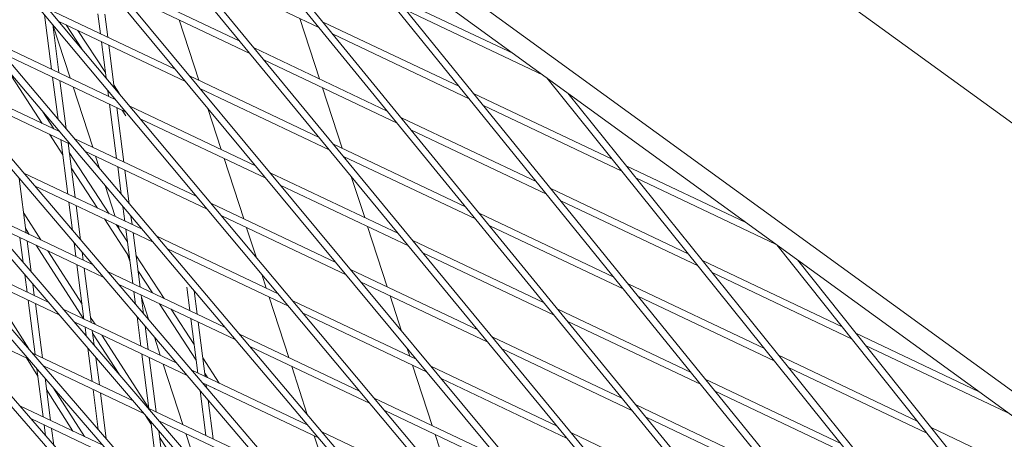
# Model space of a CAD drawing. Units: millimetres. Extents: x -4811 to 3814, y -4632 to 3814.
# Drawn here: x -1285 to -1067, y -1129 to -1037 of the extents above; entities that cross this region are included whole.
import ezdxf

# ---------------------------------------------------------------- set-up
doc = ezdxf.new("R2010")
doc.units = ezdxf.units.MM
doc.linetypes.add('STRICHPUNKT', pattern=[25.4, 12.7, -6.35, 0, -6.35])
doc.layers.add('DNA Tower XL.03', color=252, linetype='Continuous', plot=False)
doc.layers.add('SICHER-MIN', color=7, linetype='STRICHPUNKT')

msp = doc.modelspace()

# ---------------------------------------------------------------- linework, layer by layer
at = {"layer": 'DNA Tower XL.03', "color": 7, "linetype": 'Continuous', "lineweight": 0}
for p, q in [((-1620.0689, -721.0516, 5876.7607), (-864.2016, -1596.732, 5876.7607)), ((-1614.7546, -724.9127, 5876.7607), (-863.0966, -1595.7165, 5876.7607)), ((-1574.5523, -754.1213, 5876.7607), (-841.5648, -1608.2238, 5876.7607)), ((-1569.3021, -757.9359, 5876.7607), (-840.4593, -1607.2087, 5876.7607)), ((-1597.4244, -760.4537, 5876.7607), (-885.6462, -1583.7689, 5876.7607)), ((-1598.1105, -761.9537, 5876.7607), (-886.7525, -1584.7828, 5876.7607)), ((-1421.5356, -800.4536, 5876.7607), (-864.7864, -1204.9556, 5876.7607)), ((-1488.2699, -816.8092, 5876.7607), (-899.4233, -1244.6313, 5876.7607)), ((-1499.6616, -819.3731, 5876.7607), (-818.8469, -1619.2646, 5876.7607)), ((-1497.3861, -819.7323, 5876.7607), (-817.7399, -1618.251, 5876.7607)), ((-1473.0974, -827.8326, 5876.7607), (-796.055, -1629.8638, 5876.7607)), ((-1468.0209, -831.5209, 5876.7607), (-794.9465, -1628.8516, 5876.7607)), ((-1454.2488, -836.0173, 5876.7607), (-896.1769, -1241.4803, 5876.7607)), ((-1422.2223, -864.7955, 5876.7607), (-773.1418, -1640.0408, 5876.7607)), ((-1417.2278, -868.4243, 5876.7607), (-772.0318, -1639.0299, 5876.7607)), ((-1371.5299, -901.6258, 5876.7607), (-750.2484, -1649.7328, 5876.7607)), ((-1366.6139, -905.1974, 5876.7607), (-749.1372, -1648.723, 5876.7607)), ((-1261.6327, -916.6298, 5876.7607), (-1032.1512, -1083.3579, 5876.7607)), ((-1320.7076, -938.5503, 5876.7607), (-727.2331, -1658.9998, 5876.7607)), ((-1315.8673, -942.067, 5876.7607), (-726.1208, -1657.9909, 5876.7607)), ((-1269.8612, -975.4923, 5876.7607), (-704.1429, -1667.8197, 5876.7607)), ((-1265.0939, -978.956, 5876.7607), (-703.0295, -1666.8116, 5876.7607)), ((-1218.992, -1012.451, 5876.7607), (-680.9775, -1676.1907, 5876.7607)), ((-1214.2949, -1015.8636, 5876.7607), (-679.8632, -1675.1833, 5876.7607)), ((-1218.5647, -1038.2692, 5876.7607), (-1248.1984, -1024.2137, 5876.7607)), ((-1236.0748, -1041.2904, 5876.7607), (-1264.977, -1027.582, 5876.7607)), ((-1233.8303, -1044.0152, 5876.7607), (-1262.7023, -1030.321, 5876.7607)), ((-1175.5062, -1044.0453, 5876.7607), (-1201.4107, -1031.7586, 5876.7607)), ((-1279.2989, -1035.4996, 5876.7607), (-1277.7457, -1047.4988, 5876.7607)), ((-1250.4, -1047.4825, 5876.7607), (-1278.4482, -1034.1791, 5876.7607)), ((-1267.4978, -1035.2641, 5876.7607), (-1266.9312, -1039.6416, 5876.7607)), ((-1265.9741, -1035.3506, 5876.7607), (-1265.3198, -1040.406, 5876.7607)), ((-1168.9245, -1048.8272, 5876.7607), (-1199.2245, -1034.4557, 5876.7607)), ((-1277.5098, -1037.6365, 5876.7607), (-1276.1343, -1048.2632, 5876.7607)), ((-1277.4485, -1037.7097, 5876.7607), (-1273.6341, -1049.449, 5876.7607)), ((-1248.1253, -1050.2216, 5876.7607), (-1276.1426, -1036.9328, 5876.7607)), ((-1271.0724, -1042.9885, 5876.7607), (-1274.5576, -1037.6846, 5876.7607)), ((-1249.5357, -1036.566, 5876.7607), (-1245.1851, -1049.9559, 5876.7607)), ((-1222.7555, -1036.2814, 5876.7607), (-1218.4049, -1049.6714, 5876.7607)), ((-1187.4461, -1051.3687, 5876.7607), (-1217.6168, -1037.0586, 5876.7607)), ((-1265.8162, -1048.2562, 5876.7607), (-1271.9501, -1038.9213, 5876.7607)), ((-1185.2599, -1054.0658, 5876.7607), (-1215.4018, -1039.7694, 5876.7607)), ((-1263.658, -1054.1807, 5876.7607), (-1291.0132, -1041.206, 5876.7607)), ((-1266.7023, -1041.4104, 5876.7607), (-1265.6615, -1049.4512, 5876.7607)), ((-1261.3524, -1056.9344, 5876.7607), (-1288.6759, -1043.9748, 5876.7607)), ((-1265.0908, -1042.1747, 5876.7607), (-1263.8724, -1051.588, 5876.7607)), ((-1203.4527, -1056.7633, 5876.7607), (-1232.8852, -1042.8033, 5876.7607)), ((-1201.2376, -1059.474, 5876.7607), (-1230.6406, -1045.5281, 5876.7607)), ((-1279.8058, -1059.5083, 5876.7607), (-1287.4245, -1047.7826, 5876.7607)), ((-1276.0039, -1061.3116, 5876.7607), (-1302.4434, -1048.7712, 5876.7607)), ((-1277.5168, -1049.2676, 5876.7607), (-1276.305, -1058.6295, 5876.7607)), ((-1275.9053, -1050.0319, 5876.7607), (-1274.5186, -1060.7457, 5876.7607)), ((-1218.517, -1062.6048, 5876.7607), (-1247.1831, -1049.0083, 5876.7607)), ((-1168.1009, -1049.4255, 5876.7607), (-657.7365, -1684.111, 5876.7607)), ((-1273.6666, -1064.0803, 5876.7607), (-1300.0737, -1051.5553, 5876.7607)), ((-1272.9964, -1051.4116, 5876.7607), (-1268.6458, -1064.8016, 5876.7607)), ((-1265.3038, -1052.2151, 5876.7607), (-1265.1403, -1053.4776, 5876.7607)), ((-1262.7313, -1052.951, 5876.7607), (-1263.9326, -1051.1227, 5876.7607)), ((-1216.2724, -1065.3295, 5876.7607), (-1244.9083, -1051.7474, 5876.7607)), ((-1244.5474, -1051.9186, 5876.7607), (-1244.4068, -1052.3513, 5876.7607)), ((-1217.7672, -1051.634, 5876.7607), (-1213.4165, -1065.0239, 5876.7607)), ((-1153.6477, -1067.3994, 5876.7607), (-1184.3092, -1052.8566, 5876.7607)), ((-1163.4715, -1052.789, 5876.7607), (-656.6214, -1683.104, 5876.7607)), ((-1277.2201, -1060.7347, 5876.7607), (-1279.6573, -1056.9837, 5876.7607)), ((-1264.9114, -1055.2464, 5876.7607), (-1263.3494, -1067.3137, 5876.7607)), ((-1263.2999, -1056.0107, 5876.7607), (-1261.738, -1068.078, 5876.7607)), ((-1261.328, -1057.8181, 5876.7607), (-1262.1604, -1056.5512, 5876.7607)), ((-1232.6061, -1068.9088, 5876.7607), (-1260.413, -1055.7198, 5876.7607)), ((-1243.1536, -1056.2081, 5876.7607), (-1240.1967, -1065.3085, 5876.7607)), ((-1151.4896, -1070.0832, 5876.7607), (-1182.1229, -1055.5537, 5876.7607)), ((-1230.3313, -1071.6479, 5876.7607), (-1258.1074, -1058.4736, 5876.7607)), ((-1170.3445, -1072.4667, 5876.7607), (-1200.2898, -1058.2635, 5876.7607)), ((-1168.1583, -1075.1638, 5876.7607), (-1198.0747, -1060.9742, 5876.7607)), ((-1275.2921, -1066.4552, 5876.7607), (-1278.2466, -1061.908, 5876.7607)), ((-1275.7259, -1063.1036, 5876.7607), (-1274.1639, -1075.1709, 5876.7607)), ((-1274.1144, -1063.8679, 5876.7607), (-1272.5525, -1075.9352, 5876.7607)), ((-1245.6228, -1075.7215, 5876.7607), (-1272.7301, -1062.8644, 5876.7607)), ((-1265.0234, -1079.5063, 5876.7607), (-1273.8483, -1065.9242, 5876.7607)), ((-1243.3172, -1078.4752, 5876.7607), (-1270.3928, -1065.6331, 5876.7607)), ((-1186.1256, -1077.9681, 5876.7607), (-1215.3274, -1064.1176, 5876.7607)), ((-1268.0081, -1066.7642, 5876.7607), (-1267.1133, -1069.5181, 5876.7607)), ((-1239.559, -1067.2712, 5876.7607), (-1235.2084, -1080.6611, 5876.7607)), ((-1183.9106, -1080.6789, 5876.7607), (-1213.0828, -1066.8424, 5876.7607)), ((-1212.7788, -1066.9866, 5876.7607), (-1212.6582, -1067.3579, 5876.7607)), ((-1267.6091, -1078.2799, 5876.7607), (-1273.4033, -1069.3622, 5876.7607)), ((-1263.1205, -1069.0824, 5876.7607), (-1262.3308, -1075.1835, 5876.7607)), ((-1261.509, -1069.8467, 5876.7607), (-1260.5443, -1077.2997, 5876.7607)), ((-1200.9592, -1083.9191, 5876.7607), (-1229.3891, -1070.4346, 5876.7607)), ((-1124.0207, -1081.4517, 5876.7607), (-1150.5362, -1068.8753, 5876.7607)), ((-1284.929, -1071.7251, 5876.7607), (-1283.367, -1083.7924, 5876.7607)), ((-1257.7208, -1082.9699, 5876.7607), (-1283.907, -1070.5497, 5876.7607)), ((-1211.3923, -1071.2537, 5876.7607), (-1208.4282, -1080.3765, 5876.7607)), ((-1117.4389, -1086.2336, 5876.7607), (-1148.3781, -1071.559, 5876.7607)), ((-1255.3835, -1085.7387, 5876.7607), (-1281.5373, -1073.3338, 5876.7607)), ((-1265.8849, -1073.2986, 5876.7607), (-1263.6574, -1080.1541, 5876.7607)), ((-1198.7146, -1086.6439, 5876.7607), (-1227.1144, -1073.1737, 5876.7607)), ((-1136.7664, -1088.3929, 5876.7607), (-1167.2076, -1073.9545, 5876.7607)), ((-1273.935, -1076.9396, 5876.7607), (-1273.1219, -1083.2211, 5876.7607)), ((-1134.6083, -1091.0767, 5876.7607), (-1165.0213, -1076.6516, 5876.7607)), ((-1268.6739, -1090.7614, 5876.7607), (-1293.9685, -1078.764, 5876.7607)), ((-1272.3235, -1077.7039, 5876.7607), (-1271.3382, -1085.3168, 5876.7607)), ((-1261.9753, -1077.93, 5876.7607), (-1261.5585, -1081.1497, 5876.7607)), ((-1214.8121, -1090.3352, 5876.7607), (-1242.3778, -1077.2606, 5876.7607)), ((-1280.1392, -1085.3233, 5876.7607), (-1283.9333, -1079.4173, 5876.7607)), ((-1260.5172, -1089.1947, 5876.7607), (-1266.0499, -1080.6796, 5876.7607)), ((-1260.1888, -1080.0462, 5876.7607), (-1259.9471, -1081.914, 5876.7607)), ((-1212.5374, -1093.0742, 5876.7607), (-1240.0723, -1080.0143, 5876.7607)), ((-1153.2429, -1093.5646, 5876.7607), (-1182.9627, -1079.4683, 5876.7607)), ((-1266.3042, -1093.5455, 5876.7607), (-1291.5657, -1081.5638, 5876.7607)), ((-1282.7034, -1084.1071, 5876.7607), (-1283.4834, -1082.8928, 5876.7607)), ((-1260.9622, -1085.7567, 5876.7607), (-1263.4642, -1081.906, 5876.7607)), ((-1263.0197, -1082.1168, 5876.7607), (-1262.7122, -1083.0634, 5876.7607)), ((-1261.3296, -1082.9184, 5876.7607), (-1259.7676, -1094.9857, 5876.7607)), ((-1234.5707, -1082.6237, 5876.7607), (-1232.4672, -1089.0976, 5876.7607)), ((-1207.7905, -1082.3391, 5876.7607), (-1203.4398, -1095.7291, 5876.7607)), ((-1151.0567, -1096.2617, 5876.7607), (-1180.7477, -1082.1791, 5876.7607)), ((-1284.7495, -1084.7968, 5876.7607), (-1284.0316, -1090.3428, 5876.7607)), ((-1283.1381, -1085.5611, 5876.7607), (-1282.2505, -1092.4183, 5876.7607)), ((-1259.7181, -1083.6827, 5876.7607), (-1258.1562, -1095.75, 5876.7607)), ((-1227.5876, -1097.2622, 5876.7607), (-1254.447, -1084.5227, 5876.7607)), ((-1168.7986, -1099.173, 5876.7607), (-1197.7696, -1085.4319, 5876.7607)), ((-1270.7048, -1102.7847, 5876.7607), (-1281.1695, -1086.4948, 5876.7607)), ((-1271.0105, -1099.5336, 5876.7607), (-1278.6054, -1087.711, 5876.7607)), ((-1272.7687, -1085.9504, 5876.7607), (-1272.373, -1089.0069, 5876.7607)), ((-1225.2821, -1100.0159, 5876.7607), (-1252.1097, -1087.2915, 5876.7607)), ((-1117.1888, -1086.4153, 5876.7607), (-634.4196, -1691.5784, 5876.7607)), ((-1278.5063, -1099.0844, 5876.7607), (-1300.9784, -1088.4258, 5876.7607)), ((-1270.9849, -1088.0462, 5876.7607), (-1270.7616, -1089.7712, 5876.7607)), ((-1260.9228, -1088.5704, 5876.7607), (-1260.3829, -1090.2321, 5876.7607)), ((-1252.8267, -1098.2778, 5876.7607), (-1259.0734, -1088.6637, 5876.7607)), ((-1166.5835, -1101.8838, 5876.7607), (-1195.525, -1088.1567, 5876.7607)), ((-1102.7342, -1104.5346, 5876.7607), (-1133.6549, -1089.8687, 5876.7607)), ((-1112.6245, -1089.7315, 5876.7607), (-633.3039, -1690.5717, 5876.7607)), ((-1276.1035, -1101.8842, 5876.7607), (-1298.5519, -1091.2368, 5876.7607)), ((-1272.1441, -1090.7756, 5876.7607), (-1270.5821, -1102.8429, 5876.7607)), ((-1270.5326, -1091.5399, 5876.7607), (-1268.9707, -1103.6072, 5876.7607)), ((-1255.4123, -1097.0514, 5876.7607), (-1258.6284, -1092.1017, 5876.7607)), ((-1183.4014, -1105.2334, 5876.7607), (-1211.5951, -1091.861, 5876.7607)), ((-1282.8118, -1109.472, 5876.7607), (-1292.5995, -1094.0601, 5876.7607)), ((-1283.6806, -1093.0552, 5876.7607), (-1283.1875, -1096.8641, 5876.7607)), ((-1239.4377, -1104.6283, 5876.7607), (-1265.3706, -1092.3282, 5876.7607)), ((-1231.2265, -1092.9161, 5876.7607), (-1230.22, -1096.0137, 5876.7607)), ((-1100.6036, -1107.2053, 5876.7607), (-1131.4968, -1092.5525, 5876.7607)), ((-1281.8994, -1095.1306, 5876.7607), (-1281.5761, -1097.6284, 5876.7607)), ((-1237.1004, -1107.397, 5876.7607), (-1263.0009, -1095.1123, 5876.7607)), ((-1247.8321, -1095.789, 5876.7607), (-1247.1622, -1100.9645, 5876.7607)), ((-1246.2146, -1096.6003, 5876.7607), (-1245.5508, -1101.7288, 5876.7607)), ((-1181.1568, -1107.9582, 5876.7607), (-1209.3204, -1094.6001, 5876.7607)), ((-1119.8851, -1109.3864, 5876.7607), (-1150.106, -1095.0525, 5876.7607)), ((-1282.9586, -1098.6328, 5876.7607), (-1281.3966, -1110.7001, 5876.7607)), ((-1259.5387, -1096.7544, 5876.7607), (-1259.1684, -1099.6151, 5876.7607)), ((-1257.9272, -1097.5187, 5876.7607), (-1257.3846, -1101.7109, 5876.7607)), ((-1257.8689, -1097.9694, 5876.7607), (-1256.2016, -1103.1008, 5876.7607)), ((-1229.5823, -1097.9763, 5876.7607), (-1225.2317, -1111.3663, 5876.7607)), ((-1197.0181, -1111.7615, 5876.7607), (-1224.3427, -1098.8013, 5876.7607)), ((-1202.8021, -1097.6917, 5876.7607), (-1200.263, -1105.5065, 5876.7607)), ((-1117.727, -1112.0701, 5876.7607), (-1147.9198, -1097.7496, 5876.7607)), ((-1281.3472, -1099.3971, 5876.7607), (-1279.7852, -1111.4644, 5876.7607)), ((-1250.1375, -1112.5399, 5876.7607), (-1275.1727, -1100.6655, 5876.7607)), ((-1245.7423, -1111.9342, 5876.7607), (-1253.8531, -1099.4511, 5876.7607)), ((-1246.1873, -1108.4962, 5876.7607), (-1251.2675, -1100.6775, 5876.7607)), ((-1136.1413, -1114.6625, 5876.7607), (-1165.6357, -1100.6732, 5876.7607)), ((-1282.9266, -1111.6346, 5876.7607), (-1301.39, -1102.8773, 5876.7607)), ((-1268.1407, -1104.0008, 5876.7607), (-1269.1163, -1102.4822, 5876.7607)), ((-1258.8151, -1102.3445, 5876.7607), (-1257.9767, -1108.8217, 5876.7607)), ((-1246.9333, -1102.7332, 5876.7607), (-1245.3713, -1114.8005, 5876.7607)), ((-1194.7434, -1114.5006, 5876.7607), (-1222.0371, -1101.5551, 5876.7607)), ((-1247.7678, -1115.324, 5876.7607), (-1272.7699, -1103.4654, 5876.7607)), ((-1270.3532, -1104.6116, 5876.7607), (-1270.0987, -1106.578, 5876.7607)), ((-1257.0313, -1104.4402, 5876.7607), (-1256.3653, -1109.586, 5876.7607)), ((-1245.3218, -1103.4976, 5876.7607), (-1243.7599, -1115.5648, 5876.7607)), ((-1133.9551, -1117.3596, 5876.7607), (-1163.4206, -1103.384, 5876.7607)), ((-1268.7417, -1105.3759, 5876.7607), (-1268.3175, -1108.6535, 5876.7607)), ((-1262.8181, -1115.0616, 5876.7607), (-1268.6664, -1105.9578, 5876.7607)), ((-1256.1935, -1122.5985, 5876.7607), (-1266.6069, -1106.3885, 5876.7607)), ((-1254.9854, -1106.8441, 5876.7607), (-1253.6807, -1110.8593, 5876.7607)), ((-1209.5525, -1118.803, 5876.7607), (-1236.1639, -1106.181, 5876.7607)), ((-1151.4715, -1120.3779, 5876.7607), (-1180.2118, -1106.7463, 5876.7607)), ((-1072.5352, -1118.8581, 5876.7607), (-1099.6474, -1105.9986, 5876.7607)), ((-1269.7476, -1109.2904, 5876.7607), (-1268.7912, -1116.6789, 5876.7607)), ((-1207.2469, -1121.5567, 5876.7607), (-1233.8266, -1108.9498, 5876.7607)), ((-1199.0098, -1109.3633, 5876.7607), (-1198.4515, -1111.0817, 5876.7607)), ((-1149.2565, -1123.0887, 5876.7607), (-1177.9672, -1109.471, 5876.7607)), ((-1066.1596, -1123.5423, 5876.7607), (-1097.5168, -1108.6694, 5876.7607)), ((-1280.7792, -1115.4705, 5876.7607), (-1283.3397, -1111.4386, 5876.7607)), ((-1259.7105, -1120.9859, 5876.7607), (-1281.9978, -1110.4149, 5876.7607)), ((-1267.9664, -1111.3658, 5876.7607), (-1267.1798, -1117.4432, 5876.7607)), ((-1257.7478, -1110.5904, 5876.7607), (-1256.1858, -1122.6577, 5876.7607)), ((-1256.1363, -1111.3548, 5876.7607), (-1254.5744, -1123.422, 5876.7607)), ((-1240.63, -1117.0493, 5876.7607), (-1244.2986, -1111.4031, 5876.7607)), ((-1086.0681, -1125.426, 5876.7607), (-1116.7736, -1110.8622, 5876.7607)), ((-1280.9844, -1113.8846, 5876.7607), (-1279.6057, -1124.5361, 5876.7607)), ((-1257.3077, -1123.7858, 5876.7607), (-1279.5714, -1113.226, 5876.7607)), ((-1279.5563, -1113.2331, 5876.7607), (-1279.5547, -1113.2454, 5876.7607)), ((-1253.043, -1112.8219, 5876.7607), (-1248.6924, -1126.2119, 5876.7607)), ((-1224.594, -1113.3289, 5876.7607), (-1221.1298, -1123.9906, 5876.7607)), ((-1197.8138, -1113.0443, 5876.7607), (-1193.4631, -1126.4342, 5876.7607)), ((-1165.8436, -1126.5478, 5876.7607), (-1193.8012, -1113.2873, 5876.7607)), ((-1083.9375, -1128.0967, 5876.7607), (-1114.6155, -1113.5459, 5876.7607)), ((-1279.2051, -1115.9459, 5876.7607), (-1277.9943, -1125.3004, 5876.7607)), ((-1221.1546, -1126.2866, 5876.7607), (-1246.8342, -1114.1067, 5876.7607)), ((-1243.2156, -1115.8229, 5876.7607), (-1243.8535, -1114.8412, 5876.7607)), ((-1163.599, -1129.2725, 5876.7607), (-1191.5264, -1116.0264, 5876.7607)), ((-1103.0038, -1130.3798, 5876.7607), (-1133.0044, -1116.1504, 5876.7607)), ((-1270.503, -1128.8535, 5876.7607), (-1277.2949, -1118.1589, 5876.7607)), ((-1218.8173, -1129.0554, 5876.7607), (-1244.4645, -1116.8908, 5876.7607)), ((-1243.5309, -1117.3336, 5876.7607), (-1243.4311, -1118.1049, 5876.7607)), ((-1241.6005, -1118.3087, 5876.7607), (-1241.6564, -1118.2227, 5876.7607)), ((-1273.0459, -1127.6474, 5876.7607), (-1278.8795, -1118.4618, 5876.7607)), ((-1268.5623, -1118.4476, 5876.7607), (-1267.4153, -1127.3089, 5876.7607)), ((-1266.9508, -1119.212, 5876.7607), (-1265.636, -1129.3703, 5876.7607)), ((-1244.8616, -1118.7385, 5876.7607), (-1243.5804, -1128.6365, 5876.7607)), ((-1179.2242, -1133.1878, 5876.7607), (-1206.3075, -1120.3421, 5876.7607)), ((-1100.8457, -1133.0636, 5876.7607), (-1130.8182, -1118.8475, 5876.7607)), ((-1266.3725, -1130.8127, 5876.7607), (-1284.7921, -1122.0762, 5876.7607)), ((-1231.601, -1134.3184, 5876.7607), (-1256.3769, -1122.567, 5876.7607)), ((-1243.0778, -1120.8343, 5876.7607), (-1241.969, -1129.4008, 5876.7607)), ((-1119.0397, -1135.7605, 5876.7607), (-1148.3086, -1121.8781, 5876.7607)), ((-1263.9461, -1133.6237, 5876.7607), (-1282.3592, -1124.8903, 5876.7607)), ((-1255.7436, -1126.0741, 5876.7607), (-1256.9337, -1124.2215, 5876.7607)), ((-1176.9494, -1135.9269, 5876.7607), (-1204.0019, -1123.0958, 5876.7607)), ((-1116.8535, -1138.4576, 5876.7607), (-1146.0936, -1124.5889, 5876.7607)), ((-1279.3768, -1126.3048, 5876.7607), (-1279.067, -1128.6984, 5876.7607)), ((-1277.7654, -1127.0692, 5876.7607), (-1277.2881, -1130.756, 5876.7607)), ((-1255.8146, -1125.5255, 5876.7607), (-1254.3949, -1136.4937, 5876.7607)), ((-1229.2314, -1137.1025, 5876.7607), (-1253.9741, -1125.3669, 5876.7607)), ((-1051.8073, -1141.676, 5876.7607), (-1082.9813, -1126.8901, 5876.7607)), ((-1254.0335, -1127.601, 5876.7607), (-1252.7835, -1137.258, 5876.7607)), ((-1246.7078, -1140.1397, 5876.7607), (-1253.8494, -1129.0227, 5876.7607)), ((-1248.0547, -1128.1745, 5876.7607), (-1245.9161, -1134.7564, 5876.7607)), ((-1219.6056, -1128.6815, 5876.7607), (-1215.255, -1142.0714, 5876.7607)), ((-1191.5173, -1140.3437, 5876.7607), (-1217.8808, -1127.8394, 5876.7607)), ((-1192.8254, -1128.3969, 5876.7607), (-1188.5522, -1141.5486, 5876.7607)), ((-1134.1445, -1141.5828, 5876.7607), (-1162.654, -1128.0606, 5876.7607))]:
    msp.add_line(p, q, dxfattribs=at)
at = {"layer": 'SICHER-MIN', "color": 7}
msp.add_circle((0, 0), 3813.9253, dxfattribs=at)

doc.saveas('drawing.dxf')
